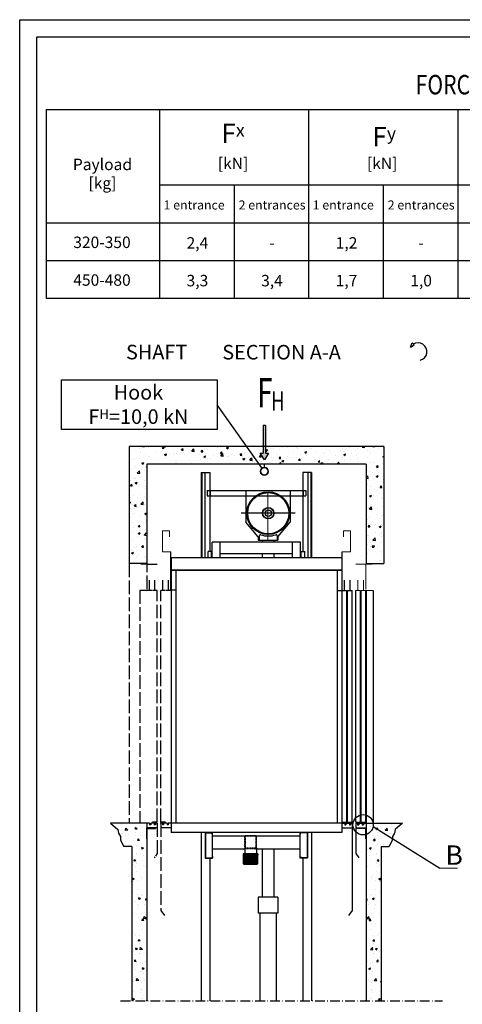
# Model space of a CAD drawing. Units: inches. Extents: x 20879 to 52824, y 20101 to 66548.
# Drawn here: x 20879 to 34558, y 36110 to 66548 of the extents above; entities that cross this region are included whole.
import ezdxf

# ---------------------------------------------------------------- set-up
doc = ezdxf.new("R2010")
doc.units = ezdxf.units.IN
doc.header["$MEASUREMENT"] = 0
for name, pattern in [('ACAD_ISO02W100', [15, 12, -3]), ('ACAD_ISO10W100', [18.5, 12, -3, 0.5, -3]), ('CONTINUA', [0]), ('DASHED2', [0.375, 0.25, -0.125])]:
    doc.linetypes.add(name, pattern=pattern)
for name, color, linetype in [('ACCESSORI', 1, 'Continuous'), ('ARCATA', 2, 'Continuous'), ('ASSI', 1, 'ACAD_ISO10W100'), ('BOTTONIERE', 4, 'Continuous'), ('CABINA', 7, 'Continuous'), ('CAMPITURE', 1, 'Continuous'), ('CARTIGLIO', 7, 'CONTINUA'), ('KRESKOWANIE', 3, 'Continuous'), ('PORTE', 2, 'Continuous'), ('TESTO', 2, 'Continuous'), ('VANO', 7, 'Continuous')]:
    doc.layers.add(name, color=color, linetype=linetype)
doc.layers.add('QUOTE', color=1, linetype='Continuous', lineweight=15)
doc.layers.add('Wymiarowanie', color=1, linetype='Continuous', lineweight=15)
doc.styles.add('ITALICC', font='italicc', dxfattribs={"height": 6})
doc.styles.add('QUOTE', font='romans.shx', dxfattribs={"width": 0.8})
doc.styles.add('ROMAND', font='romand.shx', dxfattribs={"width": 0.7, "height": 50})
doc.styles.add('ROMANS', font='romans.shx', dxfattribs={"width": 0.8})
doc.styles.add('TEST', font='swissko.ttf')

# ---------------------------------------------------------------- blocks, each defined once
blk = doc.blocks.new('sdgffgf')
at = {"layer": 'ARCATA'}
for p, q in [((2243.3, 23804.7), (2243.3, 23781.2)), ((2243.3, 23804.7), (2667.3, 23804.7)), ((2255.3, 23804.7), (2255.3, 23781.2)), ((2599.2, 23803.6), (2409.2, 23803.6)), ((2409.2, 23803.6), (2409.2, 23668.8)), ((2599.2, 23803.6), (2599.2, 23668.8)), ((2655.3, 23804.7), (2655.3, 23781.2)), ((2667.3, 23804.7), (2667.3, 23781.2)), ((2243.3, 23781.2), (2263.3, 23781.2)), ((2263.3, 23781.2), (2409.2, 23781.2)), ((2409.2, 23781.2), (2647.3, 23781.2)), ((2647.3, 23781.2), (2667.3, 23781.2)), ((2461.3, 23606.3), (2409.2, 23668.8)), ((2547.1, 23606.3), (2599.2, 23668.8)), ((2461.3, 23606.3), (2461.3, 23590.7)), ((2466.8, 23609.8), (2466.8, 23590.7)), ((2543.8, 23609.8), (2543.8, 23590.7)), ((2547.1, 23606.3), (2547.1, 23590.7)), ((2461.3, 23590.7), (2547.1, 23590.7))]:
    blk.add_line(p, q, dxfattribs=at)
for radius in [92, 90, 88.3, 24.6, 23.4, 13.5]:
    blk.add_circle((2505.3, 23707.2), radius, dxfattribs=at)
for centre, radius, start, end in [((2471.8, 23609.8), 5, 71.7285, 180), ((2505.3, 23711.2), 101.8, 251.7285, 288.2715), ((2538.8, 23609.8), 5, 0, 108.2715)]:
    blk.add_arc(centre, radius, start, end, dxfattribs=at)
at = {"layer": 'ASSI', "ltscale": 0.2}
blk.add_line((2621.2, 23707.2), (2389.4, 23707.2), dxfattribs=at)
blk = doc.blocks.new('hak_mont')
at = {"layer": 'QUOTE'}
for p, q in [((-4, 0), (-4, -44)), ((-4, 0), (4, 0)), ((4, 0), (4, -44))]:
    blk.add_line(p, q, dxfattribs=at)
blk.add_circle((0, -100), 48.1, dxfattribs=at)
blk.add_arc((0, -100), 56.7, 94.0446, 85.9554, dxfattribs=at)
blk = doc.blocks.new('sila_mala')
h = blk.add_hatch(color=256)
h.set_gradient(color1=(255, 255, 255), rotation=152, centered=1, one_color=1, tint=1)
h.paths.add_polyline_path([(17336, 15412), (17336, 15698), (17313, 15698), (17313, 15412), (17281, 15412), (17325, 15343), (17368, 15412)])
for p, q in [((17336, 15698), (17313, 15698)), ((17313, 15698), (17313, 15412)), ((17336, 15698), (17336, 15412)), ((17281, 15412), (17313, 15412)), ((17325, 15343), (17281, 15412)), ((17368, 15412), (17325, 15343)), ((17336, 15412), (17368, 15412))]:
    blk.add_line(p, q)
blk = doc.blocks.new('fbvfbb')
at = {"color": 3}
for p, q in [((2361.8, 28731.2), (2319.3, 28731.2)), ((2361.8, 28624.3), (2361.8, 28731.2)), ((2364.2, 28731.1), (2389.2, 28731.1)), ((2328.7, 28618.6), (2328.7, 28662.5)), ((2352.7, 28618.6), (2352.7, 28662.5)), ((2319.2, 28618.6), (2339.2, 28618.6)), ((2341.7, 28618.6), (2361.7, 28618.6)), ((2364.2, 28618.6), (2394.2, 28618.6))]:
    blk.add_line(p, q, dxfattribs=at)
at = {"layer": 'PORTE'}
for p, q in [((2319.2, 27623.6), (2319.2, 28618.6)), ((2339.2, 27623.6), (2339.2, 28618.6)), ((2341.7, 27623.6), (2341.7, 28618.6)), ((2361.7, 27623.6), (2361.7, 28618.6)), ((2364.2, 28618.6), (2364.2, 27618.6)), ((2394.2, 28618.6), (2394.2, 27618.6)), ((2319.2, 27623.6), (2339.2, 27623.6)), ((2319.2, 27618.6), (2319.2, 27488.6)), ((2319.2, 27618.6), (2326.7, 27618.6)), ((2319.2, 27618.6), (2319.2, 27598.6)), ((2326.7, 27618.6), (2326.7, 27611.1)), ((2326.7, 27611.1), (2331.7, 27611.1)), ((2329, 27613.3), (2329, 27623.6)), ((2331.7, 27618.6), (2346.7, 27618.6)), ((2331.7, 27618.6), (2331.7, 27611.1)), ((2341.7, 27623.6), (2361.7, 27623.6)), ((2346.7, 27618.6), (2346.7, 27611.1)), ((2346.7, 27611.1), (2351.7, 27611.1)), ((2349.2, 27613.8), (2349.2, 27623.6)), ((2351.7, 27618.6), (2394.2, 27618.6)), ((2351.7, 27618.6), (2351.7, 27611.1)), ((2364.2, 27618.6), (2364.2, 27598.6)), ((2319.2, 27598.6), (2364.2, 27598.6)), ((2326.2, 27595.9), (2326.2, 27598.6)), ((2361.7, 27595.9), (2326.2, 27595.9)), ((2336.2, 27598.6), (2364.2, 27598.6)), ((2361.7, 27551.1), (2361.7, 27595.9)), ((2364.2, 27551.1), (2364.2, 27598.6)), ((2364.2, 27551.1), (2361.7, 27551.1)), ((2319.2, 27488.6), (2331.6, 27470.7))]:
    blk.add_line(p, q, dxfattribs=at)
blk = doc.blocks.new('fgfdg')
at = {"layer": 'ARCATA', "linetype": 'DASHED2'}
for p, q in [((1171, 16963.4), (1171, 17011.4)), ((1173, 17011.4), (1173, 16963.4)), ((1217, 17015.4), (1175, 17015.4)), ((1217, 17013.4), (1175, 17013.4)), ((1219, 17011.4), (1219, 16963.4)), ((1221, 16963.4), (1221, 17011.4)), ((1217, 16961.4), (1175, 16961.4)), ((1217, 16959.4), (1175, 16959.4))]:
    blk.add_line(p, q, dxfattribs=at)
for centre, radius, start, end in [((1175, 17011.4), 4, 90, 180), ((1175, 17011.4), 2, 90, 180), ((1217, 17011.4), 4, 0, 90), ((1217, 17011.4), 2, 0, 90), ((1175, 16963.4), 4, 180, 270), ((1175, 16963.4), 2, 180, 270), ((1217, 16963.4), 4, 270, 0), ((1217, 16963.4), 2, 270, 0)]:
    blk.add_arc(centre, radius, start, end, dxfattribs=at)
blk = doc.blocks.new('ghjjj')
at = {"layer": 'QUOTE', "ltscale": 4}
h = blk.add_hatch(dxfattribs=at)
h.set_pattern_fill('ANSI31', color=256, style=0)
h.set_pattern_definition([(45, (-44.8288, 16.5), (-2.245064, 2.245064), [])])
h.paths.add_polyline_path([(1182.4, 15969.2), (1119.9, 15969.2), (1119.9, 15966.7), (1119.9, 15933.2), (1123.9, 15929.2), (1178.4, 15929.2), (1182.4, 15933.2), (1182.4, 15966.7)])
at = {"color": 1}
for p, q in [((1182.4, 15969.2), (1119.9, 15969.2)), ((1119.9, 15933.2), (1119.9, 15966.7)), ((1182.4, 15933.2), (1182.4, 15966.7)), ((1119.9, 15933.2), (1123.9, 15929.2)), ((1178.4, 15929.2), (1123.9, 15929.2)), ((1178.4, 15929.2), (1182.4, 15933.2))]:
    blk.add_line(p, q, dxfattribs=at)
at = {"layer": 'QUOTE', "ltscale": 4}
for p, q in [((1119.9, 15966.7), (1119.9, 15969.2)), ((1182.4, 15966.7), (1182.4, 15969.2))]:
    blk.add_line(p, q, dxfattribs=at)
blk = doc.blocks.new('fghjh')
at = {"layer": 'ARCATA'}
for p, q in [((931.4, 24673), (931.4, 24566)), ((932.9, 24674.5), (961.9, 24674.5)), ((932.9, 24672.5), (932.9, 24566.5)), ((933.4, 24673), (961.4, 24673)), ((961.9, 24667), (961.9, 24672.5)), ((961.9, 24667), (963.4, 24667)), ((963.4, 24566), (963.4, 24673)), ((963.4, 24667), (963.4, 24673)), ((932.9, 24564.5), (961.9, 24564.5)), ((933.4, 24566), (961.4, 24566)), ((961.9, 24572), (963.4, 24572)), ((961.9, 24572), (961.9, 24566.5)), ((963.4, 24572), (963.4, 24566))]:
    blk.add_line(p, q, dxfattribs=at)
for centre, radius, start, end in [((932.9, 24673), 1.5, 90, 180), ((933.4, 24672.5), 0.5, 90, 180), ((961.4, 24672.5), 0.5, 0, 90), ((961.9, 24673), 1.5, 0, 90), ((932.9, 24566), 1.5, 180, 270), ((933.4, 24566.5), 0.5, 180, 270), ((961.4, 24566.5), 0.5, 270, 0), ((961.9, 24566), 1.5, 270, 0)]:
    blk.add_arc(centre, radius, start, end, dxfattribs=at)

msp = doc.modelspace()

# ---------------------------------------------------------------- hatches: boundary and pattern name
at = {"layer": 'CAMPITURE'}
h = msp.add_hatch(dxfattribs=at)
h.set_pattern_fill('CONCRETE2', color=256, scale=1050, style=0)
h.set_pattern_definition([(50, (43545.3, 24969.06), (602.4986, -52.712), [63, -693]), (355, (43545.3, 24969.06), (-116.551, 631.841), [50.4, -554.4]), (100.4514, (43595.5, 24964.66), (485.948, 579.129), [53.542, -588.959]), (46.1842, (43545.3, 25137.06), (896.482, -139.036), [94.5, -1039.5]), (96.6356, (43620, 25125.5), (785.117, 818.26), [80.313, -883.44]), (351.1842, (43545.3, 25137.1), (785.116, 818.26), [75.6, -831.6]), (21, (43629.3, 25095.06), (501.402, -338.2), [63, -693]), (326, (43629.3, 25095.06), (204.385, 609.126), [50.4, -554.4]), (71.4514, (43671.1, 25066.9), (705.787, 270.926), [53.542, -588.959]), (37.5, (43545.3, 24969.06), (10.2143, 279.6308), [0, -547.68, 0, -562.8, 0, -556.5]), (7.5, (43545.3, 24969.06), (220.9784, 331.3058), [0, -320.88, 0, -535.08, 0, -212.1]), (327.5, (43357.97, 24969.06), (448.4108, -18.9461), [0, -210, 0, -655.2, 0, -869.4]), (317.5, (43273.97, 24969.06), (489.8764, 84.088), [0, -273, 0, -435.12, 0, -617.4])])
h.paths.add_polyline_path([(32129.518, 53351.745), (24264.633, 53351.745), (24264.633, 49734.903), (24804.579, 49734.903), (24804.579, 52811.799), (31589.572, 52811.799), (31589.572, 49734.903), (32129.518, 49734.903)])
h = msp.add_hatch(dxfattribs=at)
h.set_pattern_fill('CONCRETE2', color=256, scale=1050, angle=180, style=0)
h.set_pattern_definition([(130, (64154.33, -1364.85), (-602.4986, -52.712), [63, -693]), (185, (64154.3, -1364.85), (116.551, 631.8414), [50.4, -554.4]), (79.5486, (64104.1, -1369.24), (-485.948, 579.129), [53.542, -588.9594]), (133.8158, (64154.3, -1196.85), (-896.4825, -139.036), [94.5, -1039.5]), (83.3644, (64079.6, -1208.4), (-785.117, 818.259), [80.313, -883.439]), (188.8158, (64154.3, -1196.85), (-785.116, 818.26), [75.6, -831.6]), (159, (64070.33, -1238.85), (-501.402, -338.2), [63, -693]), (214, (64070.3, -1238.85), (-204.385, 609.126), [50.4, -554.4]), (108.5486, (64028.54, -1267.03), (-705.787, 270.9256), [53.542, -588.9594]), (142.5, (64154.33, -1364.85), (-10.2143, 279.6308), [0, -547.68, 0, -562.8, 0, -556.5]), (172.5, (64154.33, -1364.85), (-220.9784, 331.3058), [0, -320.88, 0, -535.08, 0, -212.1]), (212.5, (64341.65, -1364.85), (-448.41085, -18.9461), [0, -210, 0, -655.2, 0, -869.4]), (222.5, (64425.65, -1364.85), (-489.8764, 84.0882), [0, -273, 0, -435.12, 0, -617.4])])
h.paths.add_polyline_path([(24804.415, 41707.706), (24804.415, 36221.024), (24344.546, 36221.024), (24344.546, 40987.706), (24097.324, 40987.706), (23998.997, 41180.743), (23994.527, 41296.9), (23931.955, 41399.654), (23909.608, 41515.811), (23682.318, 41707.706), (23755.38, 41707.706)])
h = msp.add_hatch(dxfattribs=at)
h.set_pattern_fill('CONCRETE2', color=256, scale=1050, style=0)
h.set_pattern_definition([(50, (-7760.17, -1364.85), (602.4986, -52.712), [63, -693]), (355, (-7760.2, -1364.85), (-116.551, 631.8414), [50.4, -554.4]), (100.4514, (-7709.97, -1369.24), (485.948, 579.129), [53.542, -588.9594]), (46.1842, (-7760.2, -1196.85), (896.4825, -139.036), [94.5, -1039.5]), (96.6356, (-7685.5, -1208.4), (785.117, 818.259), [80.313, -883.439]), (351.1842, (-7760.2, -1196.85), (785.116, 818.26), [75.6, -831.6]), (21, (-7676.17, -1238.85), (501.402, -338.2), [63, -693]), (326, (-7676.2, -1238.85), (204.385, 609.126), [50.4, -554.4]), (71.4514, (-7634.4, -1267.03), (705.787, 270.9256), [53.542, -588.9594]), (37.5, (-7760.17, -1364.85), (10.2143, 279.6308), [0, -547.68, 0, -562.8, 0, -556.5]), (7.5, (-7760.17, -1364.85), (220.9784, 331.3058), [0, -320.88, 0, -535.08, 0, -212.1]), (327.5, (-7947.5, -1364.85), (448.41085, -18.9461), [0, -210, 0, -655.2, 0, -869.4]), (317.5, (-8031.5, -1364.85), (489.8764, 84.0882), [0, -273, 0, -435.12, 0, -617.4])])
h.paths.add_polyline_path([(31589.736, 41707.706), (31589.736, 36221.024), (32049.605, 36221.024), (32049.605, 40987.706), (32296.827, 40987.706), (32395.154, 41180.743), (32399.624, 41296.9), (32462.196, 41399.654), (32484.543, 41515.811), (32711.833, 41707.706), (32638.771, 41707.706)])

# ---------------------------------------------------------------- linework, layer by layer
for p, q in [((21700.25, 63772.647), (48242.917, 63772.647)), ((21700.25, 63772.647), (48242.917, 63772.647)), ((21700.25, 63772.647), (48242.917, 63772.647)), ((21700.25, 63772.647), (48242.917, 63772.647)), ((21700.25, 63772.647), (48242.917, 63772.647)), ((21700.25, 63772.647), (48242.917, 63772.647)), ((21700.25, 63772.647), (21700.25, 57940.997)), ((21700.25, 63772.647), (51962.556, 63772.647)), ((25199.239, 63772.647), (25199.239, 59107.327)), ((25199.239, 63772.647), (25199.239, 59107.327)), ((25199.239, 63772.647), (25199.239, 59107.327)), ((25199.239, 63772.647), (25199.239, 59107.327)), ((25199.239, 63772.647), (25199.239, 57940.997)), ((29807.975, 63772.647), (29807.975, 57940.997)), ((29807.975, 63772.647), (29807.975, 59107.327)), ((29807.975, 63772.647), (29807.975, 59107.327)), ((29807.975, 63772.647), (29807.975, 59107.327)), ((29807.975, 63772.647), (29807.975, 59107.327)), ((29807.975, 63772.647), (29807.975, 57940.997)), ((34416.711, 63772.647), (34416.711, 57940.997)), ((34416.711, 63772.647), (34416.711, 59107.327)), ((34416.711, 63772.647), (34416.711, 59107.327)), ((34416.711, 63772.647), (34416.711, 59107.327)), ((34416.711, 63772.647), (34416.711, 59107.327)), ((34416.711, 63772.647), (34416.711, 57940.997)), ((25199.239, 61439.987), (48242.917, 61439.987)), ((27503.607, 61439.987), (27503.607, 57940.997)), ((32112.343, 61439.987), (32112.343, 57940.997)), ((21700.25, 60273.657), (48242.917, 60273.657)), ((21700.25, 60273.657), (51962.556, 60273.657)), ((22894.872, 60273.657), (48242.917, 60273.657)), ((22894.872, 60273.657), (48242.917, 60273.657)), ((22894.872, 60273.657), (48242.917, 60273.657)), ((22894.872, 60273.657), (48242.917, 60273.657)), ((22894.872, 60273.657), (48242.917, 60273.657)), ((21700.25, 59107.327), (48242.917, 59107.327)), ((21700.25, 59107.327), (48242.917, 59107.327)), ((21700.25, 59107.327), (48242.917, 59107.327)), ((21700.25, 59107.327), (48242.917, 59107.327)), ((21700.25, 59107.327), (48242.917, 59107.327)), ((21700.25, 59107.327), (48242.917, 59107.327)), ((21700.25, 59107.327), (51962.556, 59107.327)), ((21700.25, 59107.327), (51962.556, 59107.327)), ((21700.25, 59107.327), (51962.556, 59107.327)), ((21700.25, 59107.327), (51962.556, 59107.327)), ((21700.25, 59107.327), (51962.556, 59107.327)), ((21700.25, 59107.327), (51962.556, 59107.327)), ((21700.25, 57940.997), (48242.917, 57940.997)), ((21700.25, 57940.997), (51962.556, 57940.997)), ((32952.575, 56429.276), (33004.203, 56555.259)), ((32952.575, 56429.276), (33074.496, 56492.655)), ((33074.496, 56492.655), (33004.203, 56555.259)), ((32129.518, 53351.745), (24264.633, 53351.745)), ((31589.572, 52811.799), (24805.202, 52811.799)), ((28372.558, 50397.079), (28372.558, 50397.079)), ((28372.587, 50453.744), (28372.587, 50397.079)), ((28732.522, 50397.079), (28732.522, 50397.079)), ((28732.608, 50453.744), (28732.608, 50397.079)), ((25545.941, 48906.931), (25545.941, 50094.812)), ((28372.695, 50033.516), (28372.587, 49914.83)), ((28732.554, 50033.499), (28732.5, 49914.814)), ((30848.21, 48906.931), (30848.21, 50094.812)), ((24804.579, 49734.903), (24264.633, 49734.903)), ((31589.572, 49734.903), (32129.518, 49734.903)), ((23682.318, 41707.706), (23909.608, 41515.811)), ((24804.415, 41707.706), (23682.318, 41707.706)), ((24804.415, 41707.706), (24804.415, 36221.024)), ((31589.736, 41707.706), (31589.736, 36221.024)), ((31589.736, 41707.706), (32711.833, 41707.706)), ((32711.833, 41707.706), (32484.543, 41515.811)), ((23909.608, 41515.811), (23931.955, 41399.654)), ((23931.955, 41399.654), (23994.527, 41296.9)), ((32462.196, 41399.654), (32399.624, 41296.9)), ((32484.543, 41515.811), (32462.196, 41399.654)), ((23994.527, 41296.9), (23998.997, 41180.743)), ((23998.997, 41180.743), (24097.324, 40987.706)), ((32395.154, 41180.743), (32296.827, 40987.706)), ((32399.624, 41296.9), (32395.154, 41180.743)), ((24344.546, 40987.706), (24097.324, 40987.706)), ((24344.546, 40987.706), (24344.546, 36221.024)), ((28372.558, 40918.61), (28372.558, 39417.841)), ((28732.522, 40918.61), (28732.522, 39417.841)), ((32049.605, 40987.706), (32049.605, 36221.024)), ((32049.605, 40987.706), (32296.827, 40987.706)), ((28253.028, 39417.841), (28253.028, 38931.889)), ((28852.052, 39417.841), (28253.028, 39417.841)), ((28852.052, 39417.841), (28852.052, 38931.889)), ((28852.052, 38931.889), (28253.028, 38931.889)), ((28301.087, 38931.889), (28301.087, 37603.336)), ((28803.992, 38931.889), (28803.992, 37670.236)), ((28301.087, 37603.336), (28301.087, 36221.024)), ((28803.992, 37670.236), (28803.992, 36221.024)), ((24805.202, 37202.808), (24805.202, 36221.024)), ((24345.333, 37130.98), (24345.333, 36221.024))]:
    msp.add_line(p, q)
at = {"color": 1}
for p, q in [((26482.747, 52549.366), (26482.747, 49914.83)), ((26511.544, 52549.257), (26511.544, 49914.83)), ((26601.535, 52549.366), (26601.535, 49914.83)), ((26752.72, 52549.366), (26752.555, 50105.508)), ((29632.432, 52549.366), (29632.596, 50105.508)), ((29783.617, 52549.366), (29783.617, 49914.83)), ((29873.608, 52549.257), (29873.608, 49914.83)), ((29902.405, 52549.366), (29902.405, 49914.83)), ((26482.747, 41419.68), (26482.747, 37361.448)), ((29902.405, 41419.68), (29902.405, 37816.355)), ((26752.72, 40627.759), (26752.72, 37397.362)), ((29632.432, 40627.759), (29632.432, 37780.441)), ((29632.432, 37780.441), (29632.432, 36221.024)), ((29902.405, 37816.355), (29902.405, 36221.024)), ((26482.747, 37361.448), (26482.747, 36221.024)), ((26752.72, 37397.362), (26752.72, 36221.024))]:
    msp.add_line(p, q, dxfattribs=at)
at = {"linetype": 'ACAD_ISO02W100', "ltscale": 35}
msp.add_line((24264.633, 49734.903), (24264.633, 41707.706), dxfattribs=at)
at = {"color": 3, "linetype": 'ACAD_ISO02W100', "ltscale": 35}
for p, q in [((24804.415, 49717.706), (24624.415, 49717.706)), ((24821.494, 49718.218), (25127.765, 49718.218)), ((24821.494, 48948.775), (24821.494, 49718.218)), ((24887.215, 48907.706), (24887.215, 49223.111)), ((25060.015, 48907.706), (25060.015, 49223.111)), ((25304.6, 48906.93), (25304.6, 49222.304)), ((25477.383, 48906.93), (25477.383, 49222.304)), ((24804.415, 48907.706), (24588.415, 48907.706)), ((24966.415, 48907.706), (24822.415, 48907.706)), ((25128.415, 48907.706), (24984.415, 48907.706)), ((25239.971, 41743.647), (25236.207, 48906.93)), ((25383.957, 48906.93), (25236.207, 48906.93)), ((25545.941, 48906.93), (25401.955, 48906.93)), ((25236.372, 41707.651), (25236.372, 41563.665)), ((25290.366, 41707.651), (25236.372, 41707.651)), ((25383.957, 41743.647), (25239.971, 41743.647)), ((25290.366, 41707.651), (25290.366, 41653.656)), ((25308.324, 41670.041), (25308.324, 41743.647)), ((25326.363, 41707.651), (25326.363, 41653.656)), ((25434.352, 41707.651), (25326.363, 41707.651)), ((25434.352, 41707.651), (25434.352, 41653.656)), ((25470.348, 41707.651), (25470.348, 41653.656)), ((25560.339, 41707.651), (25470.348, 41707.651)), ((25560.339, 41563.665), (25236.372, 41563.665)), ((25326.363, 41653.656), (25290.366, 41653.656)), ((25470.348, 41653.656), (25434.352, 41653.656))]:
    msp.add_line(p, q, dxfattribs=at)
at = {"color": 3}
for p, q in [((25560.504, 49914.83), (25560.339, 41419.68)), ((30833.976, 49914.83), (30833.812, 41419.68)), ((25704.322, 49519.924), (25701.018, 41708.706)), ((30689.826, 49518.87), (30689.826, 41707.651)), ((30916.768, 48906.93), (30916.768, 49222.304)), ((31089.551, 48906.93), (31089.551, 49222.304)), ((25704.063, 48907.987), (25559.553, 48908.048)), ((30689.826, 48906.932), (30834.336, 48906.932)), ((30848.21, 48906.93), (30992.196, 48906.93)), ((30848.21, 41743.647), (30848.21, 48906.93)), ((30992.196, 41743.647), (30992.196, 48906.93)), ((31010.194, 48906.93), (31157.944, 48906.93)), ((31010.194, 41743.647), (31010.194, 48906.93)), ((31154.18, 41743.647), (31157.944, 48906.93)), ((30833.812, 41707.651), (30923.803, 41707.651)), ((30848.21, 41743.647), (30992.196, 41743.647)), ((30923.803, 41707.651), (30923.803, 41653.656)), ((30941.801, 41669.784), (30941.801, 41743.647)), ((30959.799, 41707.651), (30959.799, 41653.656)), ((30959.799, 41707.651), (31067.788, 41707.651)), ((31010.194, 41743.647), (31154.18, 41743.647)), ((31067.788, 41707.651), (31067.788, 41653.656)), ((31085.827, 41670.041), (31085.827, 41743.647)), ((31103.785, 41707.651), (31103.785, 41653.656)), ((31103.785, 41707.651), (31157.779, 41707.651)), ((31157.779, 41707.651), (31157.779, 41563.665)), ((30833.812, 41563.665), (31157.779, 41563.665)), ((30923.803, 41653.656), (30959.799, 41653.656)), ((31067.788, 41653.656), (31103.785, 41653.656))]:
    msp.add_line(p, q, dxfattribs=at)
msp.add_arc((33188.07, 56284.844), 276.258, 284.9580171, 121.553831)
for p in [(30834.336, 48906.932), (31157.779, 41707.651)]:
    msp.add_point(p, dxfattribs=at)
at = {"color": 3, "linetype": 'ACAD_ISO02W100', "ltscale": 35}
msp.add_point((25236.372, 41707.651), dxfattribs=at)
at = {"layer": 'ACCESSORI', "color": 1}
for p, q in [((26482.747, 52549.366), (26752.72, 52549.366)), ((29902.405, 52549.366), (29632.432, 52549.366))]:
    msp.add_line(p, q, dxfattribs=at)
at = {"layer": 'ARCATA'}
for p, q in [((29560.604, 50397.079), (26824.877, 50397.079)), ((26824.877, 49914.83), (26824.877, 50397.079)), ((27076.852, 49914.83), (27076.852, 50397.079)), ((29308.629, 49914.83), (29308.629, 50397.079)), ((29560.604, 49914.83), (29560.604, 50397.079)), ((26698.89, 49914.83), (26698.89, 50105.508)), ((26806.879, 50105.508), (26698.89, 50105.508)), ((26806.879, 49914.83), (26806.879, 50105.508)), ((26824.877, 50033.516), (26806.879, 50033.516)), ((29308.629, 50033.516), (27076.852, 50033.516)), ((29560.604, 50033.516), (29578.602, 50033.516)), ((29578.602, 49914.83), (29578.602, 50105.508)), ((29578.602, 50105.508), (29686.591, 50105.508)), ((29686.591, 49914.83), (29686.591, 50105.508)), ((26840.911, 41321.77), (29544.241, 41321.77)), ((26840.911, 40918.61), (27832.612, 40918.61)), ((27832.612, 40947.407), (27832.612, 40760.946)), ((28192.576, 40947.407), (28192.576, 40760.946)), ((28192.576, 40918.61), (29544.241, 40918.61))]:
    msp.add_line(p, q, dxfattribs=at)
at = {"layer": 'ARCATA', "linetype": 'Continuous'}
for p, q in [((28237.571, 40760.946), (27787.616, 40760.946)), ((27787.616, 40760.946), (27787.616, 40724.949)), ((28237.571, 40724.949), (27787.616, 40724.949)), ((28237.571, 40760.946), (28237.571, 40724.949))]:
    msp.add_line(p, q, dxfattribs=at)
at = {"layer": 'ASSI', "ltscale": 25}
msp.add_line((23998.74, 36221.024), (33946.008, 36221.024), dxfattribs=at)
at = {"layer": 'CABINA', "color": 3}
for p, q in [((30833.976, 49914.83), (25560.339, 49914.83)), ((30833.812, 49526.069), (25560.339, 49526.069)), ((30833.969, 49518.863), (25560.339, 49518.87)), ((30833.812, 49526.069), (25760.621, 49526.069)), ((30833.812, 41707.651), (25560.339, 41707.651)), ((30833.812, 41419.68), (25560.339, 41419.68))]:
    msp.add_line(p, q, dxfattribs=at)
at = {"layer": 'CAMPITURE'}
msp.add_line((31800.957, 41602.329), (33860.886, 40316.696), dxfattribs=at)
msp.add_lwpolyline([(26980.369, 53878.801), (22168.581, 53878.801), (22168.581, 55414.565), (26980.369, 55414.565)], close=True, dxfattribs=at)
msp.add_circle((31492.286, 41660.408), 314.088, dxfattribs=at)
at = {"layer": 'CARTIGLIO'}
for p, q in [((20878.93, 66548.455), (52824.299, 66548.455)), ((20878.93, 20101.219), (20878.93, 66548.455)), ((21412.241, 66015.143), (52290.987, 66015.143)), ((21412.241, 21745.596), (21412.241, 66015.143))]:
    msp.add_line(p, q, dxfattribs=at)
at = {"layer": 'Defpoints', "color": 0, "linetype": 'ByBlock'}
for p in [(24805.202, 52811.799), (24805.202, 52811.799), (24805.202, 52811.799), (31589.572, 52811.799), (23682.318, 41707.706), (23682.318, 41707.706), (32711.833, 41707.706), (32711.833, 41707.706)]:
    msp.add_point(p, dxfattribs=at)
at = {"layer": 'KRESKOWANIE', "color": 7}
msp.add_line((28366.146, 52690.029), (26980.369, 54646.683), dxfattribs=at)
at = {"layer": 'PORTE', "linetype": 'ACAD_ISO02W100', "ltscale": 35}
for p, q in [((24588.415, 48907.706), (24588.415, 41707.706)), ((25128.415, 41743.706), (25128.415, 48907.706)), ((24894.415, 41707.706), (24588.415, 41707.706)), ((24804.415, 41707.706), (24804.415, 41563.706)), ((24894.415, 41707.706), (24894.415, 41653.706)), ((25038.415, 41707.706), (24930.415, 41707.706)), ((24930.415, 41707.706), (24930.415, 41653.706)), ((25128.415, 41743.706), (24984.415, 41743.706)), ((25038.415, 41707.706), (25038.415, 41653.706)), ((25057.839, 41669.243), (25057.839, 41743.706)), ((25128.415, 41707.706), (25074.415, 41707.706)), ((25074.415, 41707.706), (25074.415, 41653.706)), ((25128.415, 41707.706), (25128.415, 40771.706)), ((25128.415, 41707.706), (25128.415, 41563.706)), ((25236.372, 41707.651), (25236.372, 39007.921)), ((25006.081, 41563.706), (24804.415, 41563.706)), ((25128.415, 41563.706), (24804.415, 41563.706)), ((24804.415, 41221.706), (24804.415, 41563.706)), ((24822.415, 41221.706), (24822.415, 41543.84)), ((24822.415, 41543.84), (25077.619, 41543.84)), ((24930.415, 41653.706), (24894.415, 41653.706)), ((25074.415, 41653.706), (25038.415, 41653.706)), ((25077.619, 41543.84), (25078.081, 41563.706)), ((24804.415, 41221.706), (24822.415, 41221.706)), ((25236.372, 39007.921), (25357.59, 38852.777))]:
    msp.add_line(p, q, dxfattribs=at)
at = {"layer": 'PORTE'}
for p, q in [((31157.779, 41707.651), (31157.779, 39007.921)), ((31157.779, 39007.921), (31036.561, 38852.777))]:
    msp.add_line(p, q, dxfattribs=at)
at = {"layer": 'PORTE', "linetype": 'ACAD_ISO02W100', "ltscale": 8}
msp.add_line((25128.415, 40771.706), (25038.892, 40642.167), dxfattribs=at)
at = {"layer": 'QUOTE'}
for p, q in [((25509.944, 50742.747), (25293.966, 50742.747)), ((25293.966, 50742.747), (25293.966, 50094.812)), ((25509.944, 50562.765), (25509.944, 50742.747)), ((30884.207, 50562.765), (30884.207, 50742.747)), ((30884.207, 50742.747), (31100.185, 50742.747)), ((31100.185, 50742.747), (31100.185, 50094.812)), ((25293.966, 50094.812), (25545.941, 50094.812)), ((31100.185, 50094.812), (30848.21, 50094.812))]:
    msp.add_line(p, q, dxfattribs=at)
at = {"layer": 'QUOTE', "ltscale": 300}
msp.add_line((34405.258, 40316.696), (33860.886, 40316.696), dxfattribs=at)
at = {"layer": 'VANO'}
for p, q in [((24264.633, 53351.745), (24264.633, 49734.903)), ((32129.518, 53351.745), (32129.518, 49734.903)), ((24804.579, 52811.799), (24804.579, 49734.903)), ((31589.572, 52811.799), (31589.572, 49734.903)), ((24804.415, 41707.706), (23755.38, 41707.706)), ((31589.736, 41707.706), (32638.771, 41707.706))]:
    msp.add_line(p, q, dxfattribs=at)
at = {"layer": 'Wymiarowanie'}
for p, q in [((28544.454, 50457.426), (28544.454, 51920.263)), ((28552.595, 51296.142), (28544.454, 50457.426))]:
    msp.add_line(p, q, dxfattribs=at)

# ---------------------------------------------------------------- block references
for name, p, xscale, yscale, zscale in [('sila_mala', (-23533.633, 6908.174), 3, 3, 3), ('hak_mont', (28439.887, 52811.799), 2.25, 2.25, 2.25)]:
    msp.add_blockref(name, p, dxfattribs=dict(xscale=xscale, yscale=yscale, zscale=zscale))
at = {"layer": 'QUOTE'}
for name, p, xscale, yscale, zscale in [('sdgffgf', (10524.332, -119382.511), 7.199280000005093, 7.199279999991995, 7.19928), ('fbvfbb', (14567.58, -157146.538), 7.199999999999999, 7.199999999999999, 7.199999999999999), ('fghjh', (19904.994, -136218.679), 7.199280000005093, 7.199279999991995, 7.19928), ('fgfdg', (19402.113, -81176.871), 7.199280000005093, 7.199279999991995, 7.19928), ('ghjjj', (19724.848, -74242.139), 7.199280000005093, 7.199279999991995, 7.19928)]:
    msp.add_blockref(name, p, dxfattribs=dict(at, xscale=xscale, yscale=yscale, zscale=zscale))
at = {"layer": 'QUOTE', "extrusion": (0, 0, -1), "xscale": 7.199280000005093, "yscale": 7.199279999991995, "zscale": -7.19928}
msp.add_blockref('fghjh', (-36480.158, -136218.679), dxfattribs=at)

# ---------------------------------------------------------------- texts
at = {"layer": 'BOTTONIERE', "insert": (34038.177, 41022.519), "char_height": 3437.49942, "width": 295.57034, "attachment_point": 1, "style": 'QUOTE'}
msp.add_mtext('\\C1;\\fTahoma|b0|i0;\\H0.174545x;B', dxfattribs=at)
at = {"layer": 'TESTO', "color": 3, "style": 'ROMANS', "width": 0.8}
msp.add_text('FORCES ON PIT FLOOR', height=600, dxfattribs=at).set_placement((33117.426, 64239.998))
at = {"layer": 'TESTO', "color": 3, "style": 'ITALICC'}
for s, p in [('SHAFT', (24164.908, 56047.963)), ('SECTION A-A', (27140.023, 56044.389))]:
    msp.add_text(s, height=450, dxfattribs=at).set_placement(p)
at = {"layer": 'TESTO', "style": 'ROMAND', "width": 0.7}
for s, height, p in [('F', 900, (28220.263, 54569.613)), ('H', 600, (28650.418, 54457.464))]:
    msp.add_text(s, height=height, dxfattribs=at).set_placement(p)
at = {"layer": 'TESTO', "color": 2, "char_height": 336.23452, "attachment_point": 5, "style": 'QUOTE'}
for s, insert, width in [('\\fTahoma|b0|i0;\\H1.784469x;F\\H0.666667x;x', (27471.692, 63032.25), 1967.22759), ('\\fTahoma|b0|i0;\\H1.784469x;F\\H0.666667x;y', (32142.41, 62935.462), 1967.22759), ('\\H1.052632x;Payload', (23437.069, 62074.746), 2934.79087), ('\\H1.052632x;[kN]', (27473.455, 62107.267), 1967.22759), ('\\H1.052632x;[kN]', (32082.19, 62107.267), 1967.22759), ('\\H1.052632x;[kg]', (23437.069, 61498.063), 2934.79087), ('\\H0.832752x;1 entrance', (26270.085, 60820.838), 2068.82316), ('\\H0.832752x;2 entrances', (28678.53, 60820.838), 2127.15939), ('\\H0.832752x;1 entrance', (30878.82, 60820.838), 2068.82316), ('\\H0.832752x;2 entrances', (33287.266, 60820.838), 2127.15939), ('\\H1.052632x;320-350', (23422.196, 59666.361), 1967.22759), ('\\H1.052632x;2,4', (26371.547, 59648.296), 1967.22759), ('\\H1.052632x;1,2', (30980.282, 59648.296), 1967.22759), ('\\H1.052632x;-', (28675.915, 59648.296), 1967.22759), ('\\H1.052632x;-', (33284.65, 59648.296), 1967.22759), ('\\H1.052632x;450-480', (23422.196, 58500.031), 1967.22759), ('\\H1.052632x;3,3', (26371.547, 58481.966), 1967.22759), ('\\H1.052632x;3,4', (28675.915, 58481.966), 1967.22759), ('\\H1.052632x;1,7', (30980.282, 58481.966), 1967.22759), ('\\H1.052632x;1,0', (33284.65, 58481.966), 1967.22759)]:
    msp.add_mtext(s, dxfattribs=dict(at, insert=insert, width=width))
at = {"layer": 'Wymiarowanie', "ltscale": 10, "insert": (24548.125, 54652.97), "char_height": 453.6, "attachment_point": 5, "style": 'TEST'}
msp.add_mtext('\\fArial|b0|i0|c238|p34;\\H0.992063x;Hook\\PF\\H0.666667x;H\\H1.499999x;=10,0 kN', dxfattribs=at)

doc.saveas('drawing.dxf')
